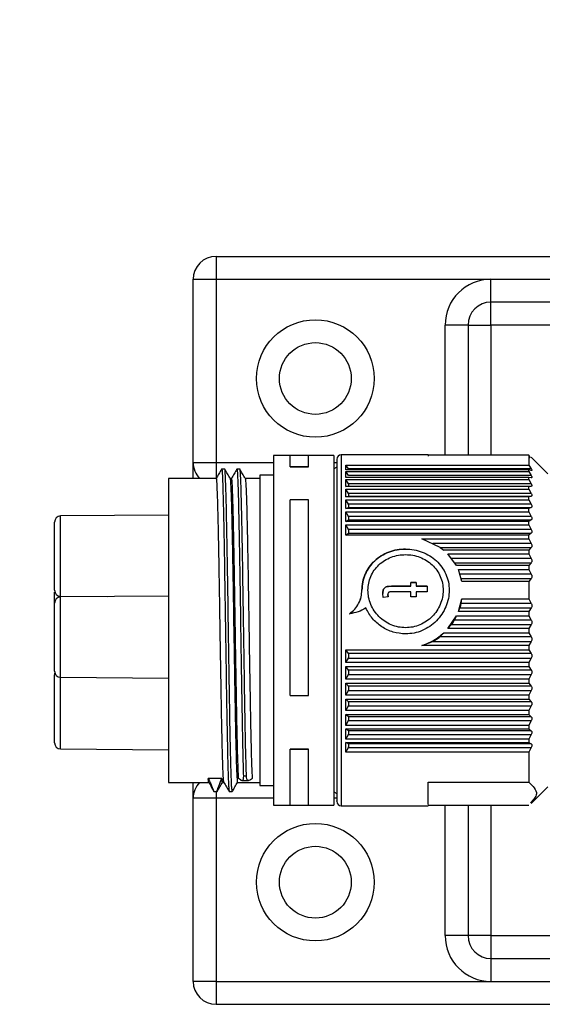
# Paper-space layout 'Overview _ mount side' of a CAD drawing. Units: millimetres. Extents: x 3 to 417, y 3 to 294.
# Drawn here: x 119 to 126, y 138 to 151 of the extents above; entities that cross this region are included whole.
import ezdxf

# ---------------------------------------------------------------- set-up
doc = ezdxf.new("R2010")
doc.units = ezdxf.units.MM
doc.styles.add('SLDTEXTSTYLE1', font='TXT', dxfattribs={"width": 0.75})
doc.dimstyles.new('SLDDIMSTYLE0', dxfattribs={"dimtxt": 3.5, "dimasz": 3.302, "dimexe": 0, "dimexo": 0.0625, "dimgap": 0.875, "dimtad": 1, "dimlfac": 5, "dimrnd": 1e-09, "dimzin": 12, "dimdsep": 46, "dimtxsty": 'SLDTEXTSTYLE1', "dimsah": 1, "dimcen": 0.09, "dimadec": 0, "dimazin": 3, "dimtfac": 1, "dimtofl": 0, "dimtmove": 0, "dimatfit": 3, "dimfxl": 0, "dimfrac": 2, "dimtolj": 1, "dimtzin": 12, "dimarcsym": 0})

# ---------------------------------------------------------------- blocks, each defined once
blk = doc.blocks.new('_D_14')
at = {"color": 7, "linetype": 'Continuous', "lineweight": 18}
for p, q in [((56.03, 163.861), (54.963, 163.861)), ((54.963, 163.861), (54.963, 158.305)), ((67.667, 163.861), (68.734, 163.861)), ((68.734, 163.861), (68.734, 158.305)), ((54.963, 158.305), (56.03, 158.305)), ((68.734, 158.305), (67.667, 158.305)), ((140.065, 147.058), (140.065, 154.069)), ((290.865, 147.058), (290.865, 154.069)), ((140.065, 153.069), (52.604, 153.069)), ((140.065, 153.069), (290.865, 153.069))]:
    blk.add_line(p, q, dxfattribs=at)
for points in [[(140.065, 153.069), (143.367, 152.561), (143.367, 153.577)], [(290.865, 153.069), (287.563, 153.577), (287.563, 152.561)]]:
    blk.add_solid(points, dxfattribs=at)
at = {"color": 7, "linetype": 'Continuous', "lineweight": 18, "char_height": 3.5, "attachment_point": 1, "style": 'SLDTEXTSTYLE1'}
for s, insert in [('29,69', (56.03, 162.817)), ('754', (57.969, 157.58))]:
    blk.add_mtext(s, dxfattribs=dict(at, insert=insert))

psp = doc.layouts.new('Overview _ mount side')

# ---------------------------------------------------------------- linework, layer by layer
at = {"color": 7, "linetype": 'Continuous', "lineweight": 25}
for p, q in [((121.9651, 147.858), (121.9651, 147.558)), ((121.9651, 147.858), (308.7651, 147.858)), ((121.6651, 145.158), (121.6651, 147.558)), ((121.6651, 147.558), (121.9651, 147.558)), ((121.9651, 147.558), (121.9651, 145.158)), ((121.9651, 147.558), (125.5651, 147.558)), ((125.5651, 147.258), (125.5651, 147.558)), ((136.0423, 147.258), (125.5651, 147.258)), ((125.5651, 146.958), (125.5651, 147.258)), ((125.2651, 146.958), (124.9651, 146.958)), ((125.2651, 146.958), (125.2651, 145.253)), ((125.2651, 146.958), (125.5651, 146.958)), ((121.6651, 145.158), (121.9651, 145.158)), ((121.6651, 144.9498), (121.6651, 145.158)), ((122.9361, 145.248), (122.7171, 145.248)), ((122.7171, 145.248), (122.7171, 140.668)), ((123.1751, 145.2486), (122.9361, 145.2486)), ((122.9361, 145.0993), (122.9361, 145.2486)), ((123.1751, 145.0993), (123.1751, 145.2486)), ((123.5051, 145.248), (123.1751, 145.248)), ((123.5051, 145.248), (123.5051, 140.668)), ((124.7451, 145.258), (123.6051, 145.258)), ((124.7451, 145.253), (124.7451, 145.2407)), ((126.0608, 145.253), (124.7451, 145.253)), ((126.0608, 145.253), (126.0608, 145.1234)), ((126.0836, 145.2179), (126.0608, 145.253)), ((126.3108, 145.008), (126.0922, 145.2265)), ((122.0775, 145.0694), (122.0377, 145.0694)), ((122.2767, 145.0694), (122.2369, 145.0694)), ((122.9361, 145.0985), (122.9361, 145.0993)), ((122.9361, 145.0993), (123.1751, 145.0993)), ((123.1751, 145.0985), (122.9361, 145.0985)), ((123.1751, 145.0993), (123.1751, 145.0985)), ((123.5453, 145.0972), (123.5051, 145.074)), ((123.6651, 145.1234), (126.0608, 145.1234)), ((123.6651, 145.0611), (123.6651, 145.1234)), ((123.6976, 145.0744), (123.6651, 145.1234)), ((126.0608, 145.0611), (123.6651, 145.0611)), ((123.6651, 145.0382), (126.0608, 145.0382)), ((123.6651, 144.961), (123.6651, 145.0382)), ((123.6976, 144.9857), (123.6651, 145.0382)), ((126.0933, 145.0744), (123.6976, 145.0744)), ((126.0608, 145.1234), (126.0933, 145.0744)), ((126.0608, 145.0382), (126.0608, 145.0611)), ((126.0933, 145.0522), (126.0608, 145.0611)), ((126.0608, 145.0382), (126.0933, 144.9857)), ((121.9687, 144.9498), (121.3426, 144.9498)), ((121.3426, 144.9498), (121.3426, 140.9661)), ((122.1679, 144.9498), (122.147, 144.9498)), ((122.5377, 144.9498), (122.3461, 144.9498)), ((122.7171, 144.9897), (122.5377, 144.9897)), ((122.5377, 144.9897), (122.5377, 143.4223)), ((126.0608, 144.961), (123.6651, 144.961)), ((123.6651, 144.9334), (126.0608, 144.9334)), ((123.6651, 144.8422), (123.6651, 144.9334)), ((123.6976, 144.8779), (123.6651, 144.9334)), ((126.0933, 144.9857), (123.6976, 144.9857)), ((126.0608, 144.9334), (126.0608, 144.961)), ((126.0933, 144.9581), (126.0608, 144.961)), ((126.0608, 144.9334), (126.0933, 144.8779)), ((123.6651, 144.8422), (123.6976, 144.8453)), ((126.0608, 144.8422), (123.6651, 144.8422)), ((123.6651, 144.8101), (126.0608, 144.8101)), ((123.6651, 144.7057), (123.6651, 144.8101)), ((123.6976, 144.7521), (123.6651, 144.8101)), ((126.0933, 144.8779), (123.6976, 144.8779)), ((123.6976, 144.8453), (126.0933, 144.8453)), ((123.7051, 144.8505), (123.7051, 144.8604)), ((126.0933, 144.8453), (126.0608, 144.8422)), ((126.0608, 144.8101), (126.0608, 144.8422)), ((126.0608, 144.8101), (126.0933, 144.7521)), ((122.9361, 142.1054), (122.9361, 144.6675)), ((123.1751, 144.6675), (122.9361, 144.6675)), ((123.1751, 142.1054), (123.1751, 144.6675)), ((123.6651, 144.7057), (123.6976, 144.7148)), ((126.0608, 144.7057), (123.6651, 144.7057)), ((123.6651, 144.6694), (126.0608, 144.6694)), ((123.6651, 144.5527), (123.6651, 144.6694)), ((123.6976, 144.6095), (123.6651, 144.6694)), ((126.0933, 144.7521), (123.6976, 144.7521)), ((123.6976, 144.7148), (126.0933, 144.7148)), ((123.7051, 144.722), (123.7051, 144.7334)), ((126.0933, 144.7148), (126.0608, 144.7057)), ((126.0608, 144.6694), (126.0608, 144.7057)), ((126.0608, 144.6694), (126.0933, 144.6095)), ((123.6651, 144.5527), (123.6976, 144.5678)), ((126.0608, 144.5527), (123.6651, 144.5527)), ((123.6651, 144.5126), (126.0608, 144.5126)), ((123.6651, 144.3848), (123.6651, 144.5126)), ((123.6976, 144.4513), (123.6651, 144.5126)), ((126.0933, 144.6095), (123.6976, 144.6095)), ((123.6976, 144.5678), (126.0933, 144.5678)), ((123.7051, 144.577), (123.7051, 144.5897)), ((126.0933, 144.5678), (126.0608, 144.5527)), ((126.0608, 144.5126), (126.0608, 144.5527)), ((126.0608, 144.5126), (126.0933, 144.4513)), ((121.3426, 144.4689), (119.9274, 144.4566)), ((123.6651, 144.3848), (123.6976, 144.4056)), ((126.0608, 144.3848), (123.6651, 144.3848)), ((126.0933, 144.4513), (123.6976, 144.4513)), ((123.6976, 144.4056), (126.0933, 144.4056)), ((123.7051, 144.4167), (123.7051, 144.4306)), ((126.0933, 144.4056), (126.0608, 144.3848)), ((126.0608, 144.3412), (126.0608, 144.3848)), ((123.6651, 144.3412), (126.0608, 144.3412)), ((123.6651, 144.2034), (123.6651, 144.3412)), ((123.6976, 144.2791), (123.6651, 144.3412)), ((126.0933, 144.2791), (123.6976, 144.2791)), ((123.7051, 144.2428), (123.7051, 144.2578)), ((126.0608, 144.3412), (126.0933, 144.2791)), ((123.6651, 144.2034), (123.6976, 144.2299)), ((126.0608, 144.2034), (123.6651, 144.2034)), ((123.6976, 144.2299), (126.0933, 144.2299)), ((124.6602, 144.1568), (126.0608, 144.1568)), ((124.9013, 144.0452), (124.6602, 144.1568)), ((126.0933, 144.2299), (126.0608, 144.2034)), ((126.0608, 144.1568), (126.0608, 144.2034)), ((126.0608, 144.1568), (126.0933, 144.0945)), ((126.0933, 144.0945), (124.805, 144.0945)), ((124.9013, 144.0452), (124.9471, 144.0104)), ((126.0608, 144.0104), (124.9471, 144.0104)), ((126.0849, 144.0338), (126.0608, 144.0104)), ((126.0608, 144.0104), (126.0608, 143.9611)), ((126.0933, 144.0422), (126.0849, 144.0338)), ((125.0009, 143.9611), (126.0608, 143.9611)), ((125.1143, 143.8074), (125.0009, 143.9611)), ((126.0933, 143.8992), (125.0489, 143.8992)), ((126.0608, 143.9611), (126.0933, 143.8992)), ((125.0882, 143.8443), (126.0933, 143.8443)), ((126.0608, 143.8074), (125.1143, 143.8074)), ((125.1393, 143.756), (126.0608, 143.756)), ((125.1859, 143.5965), (125.1393, 143.756)), ((126.0933, 143.8443), (126.0608, 143.8074)), ((126.0608, 143.8074), (126.0608, 143.756)), ((126.0608, 143.756), (126.0933, 143.695)), ((126.0933, 143.695), (125.1597, 143.695)), ((125.1761, 143.638), (126.0933, 143.638)), ((126.0608, 143.5965), (125.1859, 143.5965)), ((126.0933, 143.638), (126.0608, 143.5965)), ((126.0608, 143.5965), (126.0608, 143.3693)), ((123.8751, 143.4827), (123.8751, 143.4836)), ((124.2759, 143.5361), (124.5164, 143.5361)), ((124.2759, 143.5352), (124.2759, 143.5361)), ((124.5164, 143.5352), (124.2759, 143.5352)), ((124.5164, 143.5869), (124.5841, 143.5869)), ((124.5164, 143.5361), (124.5164, 143.5869)), ((124.5841, 143.586), (124.5164, 143.586)), ((124.5164, 143.5361), (124.5164, 143.5352)), ((124.5841, 143.5869), (124.5841, 143.5361)), ((124.5841, 143.5361), (124.7312, 143.5361)), ((124.5841, 143.5352), (124.5841, 143.5361)), ((124.7312, 143.5352), (124.5841, 143.5352)), ((124.7312, 143.5361), (124.7312, 143.463)), ((121.3426, 143.4075), (119.9274, 143.3951)), ((119.9274, 143.4059), (120.5452, 143.4005)), ((122.5377, 143.4223), (122.5377, 140.9262)), ((124.1544, 143.3894), (124.1479, 143.4413)), ((124.2175, 143.3968), (124.1544, 143.3894)), ((124.2156, 143.4257), (124.2175, 143.3968)), ((124.2156, 143.4248), (124.2156, 143.4257)), ((124.2175, 143.3959), (124.2156, 143.4248)), ((124.5164, 143.463), (124.2732, 143.463)), ((124.5164, 143.3968), (124.5164, 143.463)), ((124.5841, 143.3968), (124.5164, 143.3968)), ((124.5841, 143.463), (124.5841, 143.3968)), ((124.7312, 143.463), (124.5841, 143.463)), ((125.1393, 143.2031), (125.1859, 143.3693)), ((125.1761, 143.3115), (125.1859, 143.3693)), ((125.1859, 143.3693), (126.0608, 143.3693)), ((126.0608, 143.3693), (126.0933, 143.3115)), ((125.1393, 143.2031), (125.1597, 143.2521)), ((125.1597, 143.2521), (126.0933, 143.2521)), ((126.0933, 143.3115), (125.1761, 143.3115)), ((126.0933, 143.2521), (126.0608, 143.2031)), ((125.0009, 142.9806), (125.1143, 143.1483)), ((125.0882, 143.093), (125.1143, 143.1483)), ((126.0933, 143.093), (125.0882, 143.093)), ((125.1143, 143.1483), (126.0608, 143.1483)), ((126.0608, 143.2031), (125.1393, 143.2031)), ((126.0608, 143.2031), (126.0608, 143.1483)), ((126.0608, 143.1483), (126.0933, 143.093)), ((125.0009, 142.9806), (125.0489, 143.033)), ((126.0608, 142.9806), (125.0009, 142.9806)), ((125.0489, 143.033), (126.0933, 143.033)), ((126.0933, 143.033), (126.0608, 142.9806)), ((126.0608, 142.9806), (126.0608, 142.9255)), ((124.8946, 142.8732), (124.9471, 142.9255)), ((126.0933, 142.8732), (124.8946, 142.8732)), ((124.9471, 142.9255), (126.0608, 142.9255)), ((126.0608, 142.9255), (126.0933, 142.8732)), ((123.6651, 142.703), (126.0608, 142.703)), ((123.6651, 142.5369), (123.6651, 142.703)), ((123.6976, 142.6542), (123.6651, 142.703)), ((124.6602, 142.7578), (124.805, 142.8133)), ((126.0608, 142.7578), (124.6602, 142.7578)), ((124.805, 142.8133), (126.0933, 142.8133)), ((126.0933, 142.8133), (126.0608, 142.7578)), ((126.0608, 142.7578), (126.0608, 142.703)), ((126.0608, 142.703), (126.0933, 142.6542)), ((123.6651, 142.5369), (123.6976, 142.5949)), ((126.0933, 142.6542), (123.6976, 142.6542)), ((123.6976, 142.5949), (126.0933, 142.5949)), ((123.7051, 142.6166), (123.7051, 142.6347)), ((126.0933, 142.5949), (126.0608, 142.5369)), ((126.0608, 142.5369), (123.6651, 142.5369)), ((123.6651, 142.4829), (126.0608, 142.4829)), ((123.6651, 142.32), (123.6651, 142.4829)), ((123.6976, 142.4381), (123.6651, 142.4829)), ((126.0933, 142.4381), (123.6976, 142.4381)), ((126.0608, 142.5369), (126.0608, 142.4829)), ((126.0608, 142.4829), (126.0933, 142.4381)), ((119.9274, 142.3445), (121.3426, 142.3322)), ((123.6651, 142.32), (123.6976, 142.3799)), ((126.0608, 142.32), (123.6651, 142.32)), ((123.6976, 142.3799), (126.0933, 142.3799)), ((123.7051, 142.4019), (123.7051, 142.4197)), ((126.0933, 142.3799), (126.0608, 142.32)), ((126.0608, 142.32), (126.0608, 142.2673)), ((123.6651, 142.2673), (126.0608, 142.2673)), ((123.6651, 142.1091), (123.6651, 142.2673)), ((123.6976, 142.2269), (123.6651, 142.2673)), ((126.0933, 142.2269), (123.6976, 142.2269)), ((123.7051, 142.1925), (123.7051, 142.2097)), ((126.0608, 142.2673), (126.0933, 142.2269)), ((122.9361, 142.1054), (123.1751, 142.1054)), ((123.6651, 142.1091), (123.6976, 142.1704)), ((126.0608, 142.1091), (123.6651, 142.1091)), ((123.6651, 142.0581), (126.0608, 142.0581)), ((123.6651, 141.9061), (123.6651, 142.0581)), ((123.6976, 142.0225), (123.6651, 142.0581)), ((123.6976, 142.1704), (126.0933, 142.1704)), ((126.0933, 142.1704), (126.0608, 142.1091)), ((126.0608, 142.1091), (126.0608, 142.0581)), ((126.0608, 142.0581), (126.0933, 142.0225)), ((123.6651, 141.9061), (123.6976, 141.9682)), ((126.0933, 142.0225), (123.6976, 142.0225)), ((123.6976, 141.9682), (126.0933, 141.9682)), ((123.7051, 141.9902), (123.7051, 142.0068)), ((126.0933, 141.9682), (126.0608, 141.9061)), ((126.0608, 141.9061), (123.6651, 141.9061)), ((123.6651, 141.8575), (126.0608, 141.8575)), ((123.6651, 141.7131), (123.6651, 141.8575)), ((123.6976, 141.8269), (123.6651, 141.8575)), ((126.0933, 141.8269), (123.6976, 141.8269)), ((123.7051, 141.797), (123.7051, 141.8127)), ((126.0608, 141.9061), (126.0608, 141.8575)), ((126.0608, 141.8575), (126.0933, 141.8269)), ((123.6651, 141.7131), (123.6976, 141.7753)), ((126.0608, 141.7131), (123.6651, 141.7131)), ((123.6651, 141.6671), (126.0608, 141.6671)), ((123.6651, 141.5317), (123.6651, 141.6671)), ((123.6976, 141.642), (123.6651, 141.6671)), ((123.6976, 141.7753), (126.0933, 141.7753)), ((126.0933, 141.7753), (126.0608, 141.7131)), ((126.0608, 141.7131), (126.0608, 141.6671)), ((126.0608, 141.6671), (126.0933, 141.642)), ((123.6651, 141.5317), (123.6976, 141.5936)), ((126.0933, 141.642), (123.6976, 141.642)), ((123.6976, 141.5936), (126.0933, 141.5936)), ((123.7051, 141.6148), (123.7051, 141.6295)), ((126.0933, 141.5936), (126.0608, 141.5317)), ((119.9274, 141.4049), (121.3426, 141.3925)), ((122.9361, 141.4032), (123.1751, 141.4032)), ((122.9361, 141.4024), (122.9361, 141.4032)), ((123.1751, 141.4024), (123.1751, 141.4032)), ((126.0608, 141.5317), (123.6651, 141.5317)), ((123.6651, 141.4889), (126.0608, 141.4889)), ((123.6651, 141.3637), (123.6651, 141.4889)), ((123.6976, 141.4694), (123.6651, 141.4889)), ((123.6651, 141.3637), (123.6976, 141.4247)), ((126.0933, 141.4694), (123.6976, 141.4694)), ((123.6976, 141.4247), (126.0933, 141.4247)), ((123.7051, 141.4451), (123.7051, 141.4587)), ((126.0608, 141.5317), (126.0608, 141.4889)), ((126.0608, 141.4889), (126.0933, 141.4694)), ((126.0933, 141.4247), (126.0608, 141.3637)), ((123.1751, 141.4024), (122.9361, 141.4024)), ((122.9361, 140.6673), (122.9361, 141.4024)), ((123.1751, 140.6673), (123.1751, 141.4024)), ((126.0608, 141.3637), (123.6651, 141.3637)), ((126.0608, 141.3637), (126.0608, 140.9695)), ((122.0397, 141.0188), (121.8619, 141.0188)), ((122.3626, 141.0454), (122.3228, 141.0454)), ((121.3426, 140.9661), (121.8686, 140.9661)), ((121.6651, 140.758), (121.6651, 140.9661)), ((122.0469, 140.9661), (122.0678, 140.9661)), ((122.2461, 140.9661), (122.5377, 140.9661)), ((122.3027, 140.9891), (122.3914, 140.9891)), ((122.5377, 140.9262), (122.7171, 140.9262)), ((124.7451, 140.9695), (126.0608, 140.9695)), ((126.0922, 140.6894), (126.3108, 140.908)), ((121.6651, 138.358), (121.6651, 140.758)), ((121.9651, 140.758), (121.6651, 140.758)), ((121.9373, 140.8472), (121.9381, 140.8532)), ((121.9373, 140.8472), (121.9771, 140.8472)), ((121.9381, 140.8466), (121.9779, 140.8466)), ((121.9651, 140.758), (121.9651, 138.358)), ((121.9779, 140.8532), (121.9771, 140.8472)), ((122.1373, 140.8466), (122.1771, 140.8466)), ((123.5051, 140.842), (123.5453, 140.8187)), ((122.7171, 140.668), (122.9361, 140.668)), ((122.9361, 140.6673), (123.1751, 140.6673)), ((123.1751, 140.668), (123.5051, 140.668)), ((123.6051, 140.658), (124.7451, 140.658)), ((126.0608, 140.6629), (124.7451, 140.6629)), ((125.2651, 140.6629), (125.2651, 138.958)), ((125.2651, 138.958), (124.9651, 138.958)), ((125.5651, 138.958), (125.2651, 138.958)), ((125.5651, 138.958), (125.5651, 138.658)), ((125.5651, 138.658), (125.5651, 138.358)), ((125.5651, 138.658), (136.9258, 138.658)), ((121.9651, 138.358), (121.6651, 138.358)), ((121.9651, 138.358), (121.9651, 138.058)), ((121.9651, 138.358), (125.5651, 138.358)), ((121.9651, 138.058), (308.7651, 138.058))]:
    psp.add_line(p, q, dxfattribs=at)
at = {"color": 8, "linetype": 'Continuous', "lineweight": 25}
for p, q in [((125.5651, 147.558), (137.3451, 147.558)), ((124.9651, 145.253), (124.9651, 146.958)), ((125.5651, 146.958), (125.5651, 145.253)), ((135.9251, 146.958), (125.5651, 146.958)), ((121.9651, 145.158), (121.9651, 144.9498)), ((121.9651, 145.158), (122.7171, 145.158)), ((123.5051, 145.158), (123.5451, 145.158)), ((123.6051, 145.258), (123.6051, 143.4836)), ((119.9274, 143.4059), (119.9274, 144.4566)), ((124.9053, 144.0422), (126.0933, 144.0422)), ((123.6051, 143.4836), (123.6051, 140.658)), ((119.9274, 143.3951), (119.9274, 143.4059)), ((119.9274, 142.9899), (119.9274, 143.3951)), ((119.9274, 142.3445), (119.9274, 142.9899)), ((119.9274, 141.4049), (119.9274, 142.3445)), ((121.9651, 140.8515), (121.9651, 140.758)), ((122.7171, 140.758), (121.9651, 140.758)), ((123.5451, 140.758), (123.5051, 140.758)), ((124.9651, 138.958), (124.9651, 140.6629)), ((125.5651, 140.6629), (125.5651, 138.958)), ((125.5651, 138.958), (135.9251, 138.958)), ((125.5651, 138.358), (137.3451, 138.358))]:
    psp.add_line(p, q, dxfattribs=at)
at = {"color": 8, "linetype": 'Continuous', "lineweight": 25, "flags": 128}
psp.add_lwpolyline([(119.8526, 142.3997), (119.8504, 142.3912), (119.8489, 142.3758)], dxfattribs=at)
at = {"color": 7, "linetype": 'Continuous', "lineweight": 25}
for centre, radius in [((123.2651, 146.258), 0.77), ((123.2651, 146.258), 0.47), ((123.2651, 139.658), 0.77), ((123.2651, 139.658), 0.47)]:
    psp.add_circle(centre, radius, dxfattribs=at)
for centre, radius, start, end in [((121.9651, 147.558), 0.3, 90, 180), ((125.5651, 146.958), 0.6, 90, 180), ((125.5651, 146.958), 0.3, 90, 180), ((121.9651, 145.158), 0.3, 180, 223.92637), ((123.6051, 145.198), 0.06, 90, 180), ((119.9281, 144.3774), 0.0792, 90.5, 180), ((119.9281, 143.4851), 0.0792, 180, 269.5), ((119.9281, 143.3159), 0.0792, 90.5, 180), ((119.9281, 142.4237), 0.0792, 180, 269.5), ((119.9281, 141.4841), 0.0792, 180, 269.5), ((121.9651, 140.758), 0.3, 136.07363, 180), ((123.6051, 140.718), 0.06, 180, 270), ((125.5651, 138.958), 0.6, 180, 270), ((125.5651, 138.958), 0.3, 180, 270), ((121.9651, 138.358), 0.3, 180, 270)]:
    psp.add_arc(centre, radius, start, end, dxfattribs=at)
for points, knots in [([(123.5451, 145.1902), (123.5451, 145.1886), (123.5451, 145.185), (123.5451, 145.0751), (123.5451, 144.876), (123.5451, 144.5932), (123.5451, 144.2498), (123.5451, 143.8718), (123.5451, 143.6012), (123.5451, 143.4699)], [0, 0, 0, 0, 0.1092701, 0.2600277, 0.4139847, 0.5679417, 0.7186994, 0.8634396, 1, 1, 1, 1]), ([(122.0368, 145.0686), (122.0253, 145.0487), (122.0025, 145.0091), (121.9796, 144.9695), (121.9682, 144.9498)], [0, 0, 0, 0, 0.5032211, 1, 1, 1, 1]), ([(122.0377, 145.0622), (122.038, 145.0645), (122.0411, 145.0877), (122.0473, 144.9937), (122.0554, 144.7754), (122.0635, 144.4197), (122.0722, 143.9677), (122.0803, 143.4459), (122.0884, 142.8914), (122.0971, 142.3409), (122.1052, 141.8333), (122.1133, 141.4006), (122.122, 141.0787), (122.1295, 140.8838), (122.1343, 140.8668), (122.1365, 140.8594)], [0, 0, 0, 0, 0.0095007, 0.0945123, 0.1780728, 0.2616334, 0.346645, 0.4302055, 0.5137661, 0.5987777, 0.6823382, 0.7658988, 0.8509104, 0.9344709, 1, 1, 1, 1]), ([(122.1771, 140.8538), (122.1747, 140.8617), (122.1696, 140.8786), (122.1618, 141.0781), (122.1531, 141.4008), (122.145, 141.8332), (122.1369, 142.3409), (122.1282, 142.8914), (122.1201, 143.4459), (122.112, 143.9677), (122.1033, 144.4197), (122.0952, 144.7754), (122.0871, 144.9937), (122.0809, 145.0877), (122.0778, 145.0645), (122.0775, 145.0622)], [0, 0, 0, 0, 0.073411, 0.1562647, 0.2405572, 0.323411, 0.4062647, 0.4905572, 0.573411, 0.6562647, 0.7405572, 0.823411, 0.9062647, 0.9905572, 1, 1, 1, 1]), ([(122.1474, 144.9491), (122.1359, 144.969), (122.1129, 145.0088), (122.0899, 145.0487), (122.0784, 145.0686)], [0, 0, 0, 0, 0.499996, 1, 1, 1, 1]), ([(122.236, 145.0686), (122.2245, 145.0487), (122.2016, 145.0091), (122.1788, 144.9695), (122.1674, 144.9498)], [0, 0, 0, 0, 0.5032211, 1, 1, 1, 1]), ([(122.2369, 145.0622), (122.2372, 145.0645), (122.2403, 145.0877), (122.2465, 144.9937), (122.2545, 144.7754), (122.2627, 144.4197), (122.2713, 143.9677), (122.2795, 143.4459), (122.2876, 142.8915), (122.2963, 142.3405), (122.3046, 141.8176), (122.3134, 141.3517), (122.3196, 141.148), (122.3228, 141.0454)], [0, 0, 0, 0, 0.01094605, 0.1088911, 0.20516431, 0.30143752, 0.39938257, 0.49565578, 0.59192899, 0.68987404, 0.78614725, 0.89226717, 1, 1, 1, 1]), ([(122.3626, 141.0454), (122.3595, 141.148), (122.3532, 141.3517), (122.3444, 141.8176), (122.3361, 142.3405), (122.3274, 142.8915), (122.3193, 143.4459), (122.3112, 143.9677), (122.3025, 144.4197), (122.2944, 144.7754), (122.2863, 144.9937), (122.2801, 145.0877), (122.277, 145.0645), (122.2767, 145.0622)], [0, 0, 0, 0, 0.10773002, 0.21384717, 0.31011787, 0.40806035, 0.50433105, 0.60060175, 0.69854424, 0.79481494, 0.89108564, 0.98902813, 1, 1, 1, 1]), ([(122.3466, 144.9491), (122.3351, 144.969), (122.3121, 145.0088), (122.2891, 145.0487), (122.2775, 145.0686)], [0, 0, 0, 0, 0.499996, 1, 1, 1, 1]), ([(126.0933, 145.0744), (126.0956, 145.0706), (126.1001, 145.0631), (126.1021, 145.0553), (126.1001, 145.051), (126.0956, 145.0518), (126.0933, 145.0522)], [0, 0, 0, 0, 0.2576078, 0.4993192, 0.7416439, 1, 1, 1, 1]), ([(122.0674, 140.9676), (122.0673, 140.9674), (122.0663, 140.9642), (122.0645, 140.9795), (122.0619, 141.0036), (122.0594, 141.0446), (122.0568, 141.0988), (122.0541, 141.1666), (122.0504, 141.2735), (122.0468, 141.4048), (122.0431, 141.5577), (122.0405, 141.6819), (122.0378, 141.8146), (122.0353, 141.9572), (122.0327, 142.1067), (122.0291, 142.3132), (122.0255, 142.53), (122.0218, 142.751), (122.0182, 142.9726), (122.0147, 143.1945), (122.0114, 143.4065), (122.009, 143.5555), (122.0059, 143.7404), (122.0019, 143.9637), (121.9978, 144.1733), (121.9944, 144.332), (121.9917, 144.4483), (121.989, 144.5553), (121.9864, 144.6505), (121.983, 144.7608), (121.9794, 144.8464), (121.9758, 144.9038), (121.9725, 144.9416), (121.9701, 144.9439), (121.9687, 144.9454)], [0, 0, 0, 0, 0.0014878, 0.0290758, 0.0556951, 0.0824993, 0.1098863, 0.1374748, 0.1640938, 0.218236, 0.245824, 0.2724435, 0.2992477, 0.3266349, 0.3542236, 0.3808425, 0.4349848, 0.4625728, 0.4888702, 0.542336, 0.5695664, 0.5932331, 0.6170293, 0.6644599, 0.7129647, 0.7395841, 0.7663883, 0.7937754, 0.8213639, 0.8479828, 0.9021251, 0.9297132, 0.9563321, 1, 1, 1, 1]), ([(122.1474, 144.9447), (122.1488, 144.9406), (122.1521, 144.9312), (122.1572, 144.8499), (122.1626, 144.7145), (122.1676, 144.529), (122.1731, 144.2975), (122.1785, 144.0312), (122.184, 143.7335), (122.1889, 143.4287), (122.1952, 143.0249), (122.2019, 142.6127), (122.2088, 142.2086), (122.2139, 141.9088), (122.2191, 141.6364), (122.2246, 141.4037), (122.2301, 141.2137), (122.2355, 141.0729), (122.2406, 140.9911), (122.2441, 140.9573), (122.246, 140.9666), (122.2461, 140.9669)], [0, 0, 0, 0, 0.04290828, 0.09786985, 0.15128352, 0.20624627, 0.25965894, 0.31462053, 0.36738463, 0.42164005, 0.4691027, 0.5648354, 0.61824891, 0.67321146, 0.72662413, 0.78158579, 0.83499841, 0.88995994, 0.94337336, 0.99833582, 1, 1, 1, 1]), ([(122.2602, 141.0188), (122.2595, 141.031), (122.258, 141.0554), (122.2549, 141.1218), (122.2509, 141.23), (122.2468, 141.374), (122.2434, 141.5127), (122.2407, 141.6328), (122.238, 141.7639), (122.2354, 141.9033), (122.2329, 142.0491), (122.2302, 142.2009), (122.2275, 142.36), (122.2248, 142.523), (122.2211, 142.7436), (122.2175, 142.9684), (122.2142, 143.174), (122.2121, 143.304), (122.2103, 143.4248), (122.2082, 143.5555), (122.2051, 143.7404), (122.2011, 143.9637), (122.197, 144.1733), (122.1936, 144.332), (122.1909, 144.4483), (122.1882, 144.5553), (122.1856, 144.6505), (122.1822, 144.7608), (122.1786, 144.8464), (122.175, 144.9038), (122.1717, 144.9416), (122.1693, 144.9439), (122.1679, 144.9454)], [0, 0, 0, 0, 0.02531262, 0.05076382, 0.10149302, 0.15337126, 0.18184192, 0.21051026, 0.23980207, 0.26930933, 0.29777953, 0.32644742, 0.35573877, 0.38524554, 0.41371572, 0.47162334, 0.50113004, 0.52035027, 0.53963092, 0.56494354, 0.59039474, 0.64112394, 0.69300218, 0.72147284, 0.75014118, 0.77943299, 0.80894025, 0.83741046, 0.89531818, 0.92482495, 0.95329514, 1, 1, 1, 1]), ([(122.3466, 144.9447), (122.348, 144.9406), (122.3513, 144.9312), (122.3564, 144.8499), (122.3618, 144.7145), (122.3668, 144.529), (122.3723, 144.2975), (122.3777, 144.0312), (122.3832, 143.7335), (122.3881, 143.4287), (122.3943, 143.0249), (122.4011, 142.6127), (122.4079, 142.2086), (122.4131, 141.9088), (122.4183, 141.6365), (122.4237, 141.4036), (122.4293, 141.2139), (122.4341, 141.0872), (122.437, 141.0382), (122.4381, 141.0188)], [0, 0, 0, 0, 0.0463389, 0.1056947, 0.1633789, 0.222736, 0.280419, 0.3397749, 0.3967576, 0.4553508, 0.5066082, 0.6099948, 0.6676788, 0.7270357, 0.7847188, 0.8440747, 0.9017578, 0.9611135, 1, 1, 1, 1]), ([(126.0933, 144.9857), (126.0956, 144.9816), (126.1001, 144.9735), (126.1021, 144.9642), (126.1001, 144.9584), (126.0956, 144.9582), (126.0933, 144.9581)], [0, 0, 0, 0, 0.2576078, 0.4993192, 0.7416439, 1, 1, 1, 1]), ([(123.7051, 144.8604), (123.7043, 144.8631), (123.7027, 144.8685), (123.6993, 144.8747), (123.6976, 144.8779)], [0, 0, 0, 0, 0.4863634, 1, 1, 1, 1]), ([(123.6976, 144.8453), (123.6993, 144.8457), (123.7027, 144.8463), (123.7043, 144.8492), (123.7051, 144.8505)], [0, 0, 0, 0, 0.5136366, 1, 1, 1, 1]), ([(126.0933, 144.8779), (126.0956, 144.8735), (126.1001, 144.8649), (126.1021, 144.8544), (126.1001, 144.8471), (126.0956, 144.846), (126.0933, 144.8453)], [0, 0, 0, 0, 0.2576078, 0.4993192, 0.7416438, 1, 1, 1, 1]), ([(123.7051, 144.7334), (123.7043, 144.7363), (123.7027, 144.7422), (123.6993, 144.7488), (123.6976, 144.7521)], [0, 0, 0, 0, 0.4863634, 1, 1, 1, 1]), ([(123.6976, 144.7148), (123.6993, 144.7155), (123.7027, 144.7168), (123.7043, 144.7203), (123.7051, 144.722)], [0, 0, 0, 0, 0.5136366, 1, 1, 1, 1]), ([(126.0933, 144.7521), (126.0956, 144.7475), (126.1001, 144.7384), (126.1021, 144.7267), (126.1001, 144.718), (126.0956, 144.7159), (126.0933, 144.7148)], [0, 0, 0, 0, 0.2576078, 0.4993191, 0.7416438, 1, 1, 1, 1]), ([(123.7051, 144.5897), (123.7043, 144.5928), (123.7027, 144.5992), (123.6993, 144.606), (123.6976, 144.6095)], [0, 0, 0, 0, 0.48636344, 1, 1, 1, 1]), ([(123.6976, 144.5678), (123.6993, 144.5688), (123.7027, 144.5708), (123.7043, 144.575), (123.7051, 144.577)], [0, 0, 0, 0, 0.5136366, 1, 1, 1, 1]), ([(126.0933, 144.6095), (126.0956, 144.6046), (126.1001, 144.5952), (126.1021, 144.5824), (126.1001, 144.5724), (126.0956, 144.5694), (126.0933, 144.5678)], [0, 0, 0, 0, 0.2576078, 0.4993191, 0.7416438, 1, 1, 1, 1]), ([(119.8489, 144.0332), (119.8489, 144.0735), (119.8489, 144.1646), (119.8489, 144.2646), (119.8489, 144.3304), (119.8489, 144.3681), (119.8489, 144.3741), (119.8489, 144.3773)], [0, 0, 0, 0, 0.21463133, 0.48612088, 0.65166129, 0.81737637, 1, 1, 1, 1]), ([(123.7051, 144.4306), (123.7043, 144.434), (123.7027, 144.4407), (123.6993, 144.4477), (123.6976, 144.4513)], [0, 0, 0, 0, 0.4863634, 1, 1, 1, 1]), ([(123.6976, 144.4056), (123.6993, 144.407), (123.7027, 144.4097), (123.7043, 144.4144), (123.7051, 144.4167)], [0, 0, 0, 0, 0.5136366, 1, 1, 1, 1]), ([(126.0933, 144.4513), (126.0956, 144.4463), (126.1001, 144.4366), (126.1021, 144.4229), (126.1001, 144.4116), (126.0956, 144.4077), (126.0933, 144.4056)], [0, 0, 0, 0, 0.25760778, 0.49931914, 0.74164384, 1, 1, 1, 1]), ([(123.7051, 144.2578), (123.7043, 144.2612), (123.7027, 144.2683), (123.6993, 144.2754), (123.6976, 144.2791)], [0, 0, 0, 0, 0.4863634, 1, 1, 1, 1]), ([(123.6976, 144.2299), (123.6993, 144.2316), (123.7027, 144.2349), (123.7043, 144.2402), (123.7051, 144.2428)], [0, 0, 0, 0, 0.51363656, 1, 1, 1, 1]), ([(126.0933, 144.2791), (126.0956, 144.274), (126.1001, 144.2641), (126.1021, 144.2495), (126.1001, 144.2372), (126.0956, 144.2324), (126.0933, 144.2299)], [0, 0, 0, 0, 0.2576078, 0.4993191, 0.7416438, 1, 1, 1, 1]), ([(119.8489, 144.0622), (119.8489, 144.0683), (119.8489, 144.0884), (119.8489, 144.0915), (119.8489, 144.0937)], [0, 0, 0, 0, 0.3007414, 1, 1, 1, 1]), ([(119.8489, 143.486), (119.8489, 143.488), (119.8489, 143.4919), (119.8489, 143.5313), (119.8489, 143.5908), (119.8489, 143.6657), (119.8489, 143.7687), (119.8489, 143.8965), (119.8489, 143.9913), (119.8489, 144.0332)], [0, 0, 0, 0, 0.12809839, 0.26622688, 0.40023119, 0.52170028, 0.64329755, 0.84250929, 1, 1, 1, 1]), ([(123.8751, 143.4836), (123.8772, 143.52), (123.8814, 143.593), (123.9269, 143.7303), (124.0319, 143.8794), (124.1905, 143.9761), (124.334, 144.0178), (124.4092, 144.0216), (124.4467, 144.0235)], [0, 0, 0, 0, 0.1252804, 0.2509042, 0.4999807, 0.7494188, 0.8749545, 1, 1, 1, 1]), ([(124.4467, 144.0226), (124.4092, 144.0207), (124.3341, 144.0168), (124.1906, 143.9752), (124.032, 143.8786), (123.927, 143.7294), (123.8814, 143.5921), (123.8772, 143.5191), (123.8751, 143.4827)], [0, 0, 0, 0, 0.1249636, 0.2504313, 0.4997035, 0.7491486, 0.874741, 1, 1, 1, 1]), ([(124.4467, 144.0235), (124.4841, 144.0216), (124.5593, 144.0178), (124.7027, 143.9762), (124.8612, 143.8795), (124.9669, 143.7304), (125.0109, 143.593), (125.0218, 143.4839), (125.011, 143.3735), (124.967, 143.2313), (124.8613, 143.0715), (124.7029, 142.9639), (124.5593, 142.9175), (124.4842, 142.913), (124.4467, 142.9107)], [0, 0, 0, 0, 0.0624976, 0.1252465, 0.2498768, 0.3745703, 0.4373316, 0.4999297, 0.5625459, 0.6253358, 0.7500666, 0.8747752, 0.937399, 1, 1, 1, 1]), ([(126.0933, 144.0945), (126.0956, 144.0893), (126.1001, 144.0793), (126.1021, 144.0641), (126.1001, 144.0508), (126.0956, 144.0451), (126.0933, 144.0422)], [0, 0, 0, 0, 0.2576078, 0.4993192, 0.7416438, 1, 1, 1, 1]), ([(124.4467, 142.9923), (124.4153, 142.9941), (124.3507, 142.9978), (124.227, 143.0371), (124.0896, 143.1297), (123.9979, 143.2676), (123.9607, 143.39), (123.9483, 143.5159), (123.9804, 143.671), (124.0895, 143.8252), (124.2268, 143.9099), (124.3506, 143.9456), (124.4153, 143.9489), (124.4467, 143.9506)], [0, 0, 0, 0, 0.0608242, 0.1252938, 0.2501112, 0.3750494, 0.439446, 0.5004354, 0.6250766, 0.7497652, 0.8745353, 0.9390955, 1, 1, 1, 1]), ([(124.4467, 143.9506), (124.4781, 143.9489), (124.5429, 143.9456), (124.6667, 143.9098), (124.8039, 143.8251), (124.8955, 143.6953), (124.9326, 143.5766), (124.9418, 143.4835), (124.9325, 143.3895), (124.8952, 143.2673), (124.8035, 143.1296), (124.6663, 143.0371), (124.5426, 142.9978), (124.478, 142.9941), (124.4467, 142.9923)], [0, 0, 0, 0, 0.0609676, 0.1256146, 0.2501948, 0.3748349, 0.4391906, 0.500142, 0.5611016, 0.6254987, 0.7501745, 0.8748163, 0.9392257, 1, 1, 1, 1]), ([(126.0933, 143.8992), (126.0956, 143.894), (126.1001, 143.884), (126.1021, 143.8682), (126.1001, 143.854), (126.0956, 143.8476), (126.0933, 143.8443)], [0, 0, 0, 0, 0.25760779, 0.49931917, 0.74164385, 1, 1, 1, 1]), ([(126.0933, 143.695), (126.0956, 143.6899), (126.1001, 143.68), (126.1021, 143.6639), (126.1001, 143.6489), (126.0956, 143.6417), (126.0933, 143.638)], [0, 0, 0, 0, 0.2576078, 0.4993192, 0.7416439, 1, 1, 1, 1]), ([(123.5451, 143.4699), (123.5451, 143.3352), (123.5451, 143.0578), (123.5451, 142.6229), (123.5451, 142.1848), (123.5451, 141.7695), (123.5451, 141.4043), (123.5451, 141.1105), (123.5451, 140.8968), (123.5451, 140.769), (123.5451, 140.7119), (123.5451, 140.7234), (123.5451, 140.7257)], [0, 0, 0, 0, 0.1016028, 0.2092915, 0.3214573, 0.4360034, 0.5505496, 0.6627154, 0.7704041, 0.8720069, 0.9736097, 1, 1, 1, 1]), ([(123.7133, 143.1753), (123.7369, 143.1946), (123.7842, 143.2331), (123.8349, 143.3095), (123.869, 143.3942), (123.8731, 143.4538), (123.8751, 143.4836)], [0, 0, 0, 0, 0.2494958, 0.4996865, 0.7500384, 1, 1, 1, 1]), ([(123.7133, 143.1744), (123.7142, 143.1751), (123.7216, 143.1803), (123.7457, 143.1989), (123.7888, 143.2405), (123.8359, 143.3096), (123.8691, 143.3947), (123.8732, 143.4542), (123.8751, 143.4827)], [0, 0, 0, 0, 0.0091408, 0.0746125, 0.2505224, 0.5004796, 0.7606663, 1, 1, 1, 1]), ([(124.1479, 143.4413), (124.1486, 143.457), (124.1496, 143.4806), (124.1648, 143.5081), (124.1821, 143.5242), (124.2026, 143.5318), (124.234, 143.5356), (124.258, 143.5359), (124.2759, 143.5361)], [0, 0, 0, 0, 0.2503722, 0.3752826, 0.4999915, 0.6206899, 0.7167417, 1, 1, 1, 1]), ([(124.2759, 143.5352), (124.2601, 143.535), (124.2363, 143.5347), (124.2048, 143.5316), (124.1823, 143.5235), (124.1648, 143.5075), (124.1497, 143.4798), (124.1486, 143.4562), (124.1479, 143.4404)], [0, 0, 0, 0, 0.25029289, 0.37609388, 0.50002413, 0.62261499, 0.74856698, 1, 1, 1, 1]), ([(119.8489, 143.2024), (119.8489, 143.2043), (119.8489, 143.2083), (119.8489, 143.2476), (119.8489, 143.3073), (119.8489, 143.3781), (119.8489, 143.432), (119.8489, 143.457)], [0, 0, 0, 0, 0.2044205, 0.4248472, 0.6386925, 0.8325339, 1, 1, 1, 1]), ([(124.2732, 143.463), (124.2665, 143.4629), (124.2531, 143.4626), (124.2357, 143.4615), (124.2243, 143.4538), (124.2166, 143.4425), (124.216, 143.4324), (124.2156, 143.4257)], [0, 0, 0, 0, 0.2508252, 0.5001115, 0.6246145, 0.7506901, 1, 1, 1, 1]), ([(119.8489, 142.9718), (119.8489, 143.012), (119.8489, 143.1032), (119.8489, 143.2032), (119.8489, 143.269), (119.8489, 143.3067), (119.8489, 143.3127), (119.8489, 143.3159)], [0, 0, 0, 0, 0.2146313, 0.4861209, 0.6516613, 0.8173764, 1, 1, 1, 1]), ([(123.9261, 143.2511), (123.8928, 143.2322), (123.8264, 143.1944), (123.7509, 143.1817), (123.7133, 143.1753)], [0, 0, 0, 0, 0.5017157, 1, 1, 1, 1]), ([(124.4467, 142.9107), (124.3918, 142.9154), (124.282, 142.9249), (124.1324, 142.9991), (124.0059, 143.1076), (123.9527, 143.2033), (123.9261, 143.2511)], [0, 0, 0, 0, 0.25010801, 0.50022122, 0.75026176, 1, 1, 1, 1]), ([(125.1597, 143.2521), (125.1613, 143.2564), (125.1643, 143.265), (125.1688, 143.2804), (125.1729, 143.2963), (125.175, 143.3064), (125.1761, 143.3115)], [0, 0, 0, 0, 0.2494026, 0.5005178, 0.7523911, 1, 1, 1, 1]), ([(126.0933, 143.3115), (126.0956, 143.3066), (126.1001, 143.297), (126.1021, 143.2806), (126.1001, 143.2646), (126.0956, 143.2564), (126.0933, 143.2521)], [0, 0, 0, 0, 0.2576078, 0.4993192, 0.7416439, 1, 1, 1, 1]), ([(125.0489, 143.033), (125.0525, 143.0375), (125.0596, 143.0464), (125.0702, 143.0618), (125.0801, 143.0777), (125.0855, 143.0879), (125.0882, 143.093)], [0, 0, 0, 0, 0.2511192, 0.4998327, 0.7549783, 1, 1, 1, 1]), ([(126.0933, 143.093), (126.0956, 143.0882), (126.1001, 143.0791), (126.1021, 143.0626), (126.1001, 143.0464), (126.0956, 143.0376), (126.0933, 143.033)], [0, 0, 0, 0, 0.2576078, 0.4993192, 0.7416439, 1, 1, 1, 1]), ([(119.8489, 142.4246), (119.8489, 142.4265), (119.8489, 142.4305), (119.8489, 142.4699), (119.8489, 142.5294), (119.8489, 142.6042), (119.8489, 142.7073), (119.8489, 142.8351), (119.8489, 142.9299), (119.8489, 142.9718)], [0, 0, 0, 0, 0.1280984, 0.2662269, 0.4002312, 0.5217003, 0.6432976, 0.8425093, 1, 1, 1, 1]), ([(124.6602, 142.7578), (124.7127, 142.7778), (124.8177, 142.8177), (124.904, 142.8896), (124.9471, 142.9255)], [0, 0, 0, 0, 0.5001129, 1, 1, 1, 1]), ([(124.805, 142.8133), (124.8208, 142.8219), (124.8451, 142.8351), (124.8752, 142.8565), (124.8884, 142.8679), (124.8946, 142.8732)], [0, 0, 0, 0, 0.4986228, 0.7656401, 1, 1, 1, 1]), ([(126.0933, 142.8732), (126.0956, 142.8687), (126.1001, 142.86), (126.1021, 142.8437), (126.1001, 142.8273), (126.0956, 142.818), (126.0933, 142.8133)], [0, 0, 0, 0, 0.2576078, 0.4993192, 0.7416438, 1, 1, 1, 1]), ([(123.7051, 142.6347), (123.7043, 142.6382), (123.7027, 142.6455), (123.6993, 142.6513), (123.6976, 142.6542)], [0, 0, 0, 0, 0.48636344, 1, 1, 1, 1]), ([(123.6976, 142.5949), (123.6993, 142.5984), (123.7027, 142.6051), (123.7043, 142.6128), (123.7051, 142.6166)], [0, 0, 0, 0, 0.51363656, 1, 1, 1, 1]), ([(126.0933, 142.6542), (126.0956, 142.65), (126.1001, 142.6418), (126.1021, 142.6259), (126.1001, 142.6094), (126.0956, 142.5998), (126.0933, 142.5949)], [0, 0, 0, 0, 0.2576078, 0.4993191, 0.7416438, 1, 1, 1, 1]), ([(123.7051, 142.4197), (123.7043, 142.4231), (123.7027, 142.43), (123.6993, 142.4354), (123.6976, 142.4381)], [0, 0, 0, 0, 0.4863634, 1, 1, 1, 1]), ([(126.0933, 142.4381), (126.0956, 142.4342), (126.1001, 142.4265), (126.1021, 142.4111), (126.1001, 142.3948), (126.0956, 142.385), (126.0933, 142.3799)], [0, 0, 0, 0, 0.2576078, 0.4993191, 0.7416438, 1, 1, 1, 1]), ([(119.8489, 142.0322), (119.8489, 142.0767), (119.8489, 142.1683), (119.8489, 142.2787), (119.8489, 142.3559), (119.8489, 142.3693), (119.8489, 142.3758)], [0, 0, 0, 0, 0.24336329, 0.5, 0.75663671, 1, 1, 1, 1]), ([(123.6976, 142.3799), (123.6993, 142.3835), (123.7027, 142.3904), (123.7043, 142.3982), (123.7051, 142.4019)], [0, 0, 0, 0, 0.5136366, 1, 1, 1, 1]), ([(123.7051, 142.2097), (123.7043, 142.2129), (123.7027, 142.2195), (123.6993, 142.2244), (123.6976, 142.2269)], [0, 0, 0, 0, 0.4863634, 1, 1, 1, 1]), ([(123.6976, 142.1704), (123.6993, 142.174), (123.7027, 142.1811), (123.7043, 142.1887), (123.7051, 142.1925)], [0, 0, 0, 0, 0.5136366, 1, 1, 1, 1]), ([(126.0933, 142.2269), (126.0956, 142.2233), (126.1001, 142.2163), (126.1021, 142.2016), (126.1001, 142.1855), (126.0956, 142.1755), (126.0933, 142.1704)], [0, 0, 0, 0, 0.2576078, 0.4993191, 0.7416438, 1, 1, 1, 1]), ([(119.8489, 141.485), (119.8489, 141.4869), (119.8489, 141.4909), (119.8489, 141.5302), (119.8489, 141.5897), (119.8489, 141.6646), (119.8489, 141.7677), (119.8489, 141.8955), (119.8489, 141.9903), (119.8489, 142.0322)], [0, 0, 0, 0, 0.1280984, 0.2662269, 0.4002312, 0.5217003, 0.6432976, 0.8425093, 1, 1, 1, 1]), ([(119.8489, 141.9657), (119.8489, 141.967), (119.8489, 141.9695), (119.8489, 141.9943), (119.8489, 142.0053)], [0, 0, 0, 0, 0.5539022, 1, 1, 1, 1]), ([(123.7051, 142.0068), (123.7043, 142.0098), (123.7027, 142.016), (123.6993, 142.0203), (123.6976, 142.0225)], [0, 0, 0, 0, 0.4863634, 1, 1, 1, 1]), ([(123.6976, 141.9682), (123.6993, 141.9719), (123.7027, 141.979), (123.7043, 141.9865), (123.7051, 141.9902)], [0, 0, 0, 0, 0.5136366, 1, 1, 1, 1]), ([(126.0933, 142.0225), (126.0956, 142.0193), (126.1001, 142.013), (126.1021, 141.9991), (126.1001, 141.9834), (126.0956, 141.9734), (126.0933, 141.9682)], [0, 0, 0, 0, 0.2576078, 0.4993191, 0.7416438, 1, 1, 1, 1]), ([(123.7051, 141.8127), (123.7043, 141.8155), (123.7027, 141.8213), (123.6993, 141.825), (123.6976, 141.8269)], [0, 0, 0, 0, 0.4863634, 1, 1, 1, 1]), ([(123.6976, 141.7753), (123.6993, 141.779), (123.7027, 141.7862), (123.7043, 141.7935), (123.7051, 141.797)], [0, 0, 0, 0, 0.51363656, 1, 1, 1, 1]), ([(126.0933, 141.8269), (126.0956, 141.8241), (126.1001, 141.8187), (126.1021, 141.8056), (126.1001, 141.7905), (126.0956, 141.7805), (126.0933, 141.7753)], [0, 0, 0, 0, 0.2576078, 0.4993192, 0.7416438, 1, 1, 1, 1]), ([(123.7051, 141.6295), (123.7043, 141.632), (123.7027, 141.6372), (123.6993, 141.6404), (123.6976, 141.642)], [0, 0, 0, 0, 0.4863634, 1, 1, 1, 1]), ([(123.6976, 141.5936), (123.6993, 141.5972), (123.7027, 141.6043), (123.7043, 141.6113), (123.7051, 141.6148)], [0, 0, 0, 0, 0.5136366, 1, 1, 1, 1]), ([(126.0933, 141.642), (126.0956, 141.6396), (126.1001, 141.635), (126.1021, 141.623), (126.1001, 141.6086), (126.0956, 141.5987), (126.0933, 141.5936)], [0, 0, 0, 0, 0.2576078, 0.4993192, 0.7416439, 1, 1, 1, 1]), ([(123.7051, 141.4587), (123.7043, 141.461), (123.7027, 141.4656), (123.6993, 141.4681), (123.6976, 141.4694)], [0, 0, 0, 0, 0.4863634, 1, 1, 1, 1]), ([(123.6976, 141.4247), (123.6993, 141.4282), (123.7027, 141.4352), (123.7043, 141.4419), (123.7051, 141.4451)], [0, 0, 0, 0, 0.5136366, 1, 1, 1, 1]), ([(126.0933, 141.4694), (126.0956, 141.4675), (126.1001, 141.4637), (126.1021, 141.4528), (126.1001, 141.4393), (126.0956, 141.4297), (126.0933, 141.4247)], [0, 0, 0, 0, 0.2576078, 0.4993192, 0.7416439, 1, 1, 1, 1]), ([(121.8681, 140.9673), (121.8681, 140.9673), (121.8671, 140.9642), (121.8656, 140.9776), (121.8636, 140.9948), (121.8624, 141.0108), (121.8619, 141.0188)], [0, 0, 0, 0, 0.009383, 0.4391857, 0.7191528, 1, 1, 1, 1]), ([(121.8619, 141.0188), (121.8689, 141.0029), (121.8854, 140.9659), (121.9133, 140.9017), (121.9329, 140.8561), (121.9362, 140.8494), (121.9373, 140.8472)], [0, 0, 0, 0, 0.1606073, 0.3738369, 0.7953821, 1, 1, 1, 1]), ([(121.9771, 140.8472), (121.9784, 140.8541), (121.9804, 140.8644), (121.9986, 140.9146), (122.0163, 140.9609), (122.0318, 140.9993), (122.0397, 141.0188)], [0, 0, 0, 0, 0.40804, 0.61023, 0.8028718, 1, 1, 1, 1]), ([(122.0397, 141.0188), (122.0412, 140.997), (122.0437, 140.9606), (122.0464, 140.9787), (122.0475, 140.9859)], [0, 0, 0, 0, 0.6001734, 1, 1, 1, 1]), ([(122.3228, 141.0454), (122.3215, 141.0239), (122.3196, 140.9917), (122.3014, 140.9874), (122.2837, 140.9954), (122.2681, 141.0109), (122.2602, 141.0188)], [0, 0, 0, 0, 0.40804, 0.61023, 0.8028718, 1, 1, 1, 1]), ([(122.4381, 141.0188), (122.431, 141.0123), (122.4146, 140.997), (122.3866, 140.9838), (122.367, 140.9971), (122.3637, 141.0335), (122.3626, 141.0454)], [0, 0, 0, 0, 0.1606073, 0.3738369, 0.7953821, 1, 1, 1, 1]), ([(121.8681, 140.967), (121.8796, 140.9471), (121.9026, 140.9072), (121.9256, 140.8674), (121.9371, 140.8475)], [0, 0, 0, 0, 0.499998, 1, 1, 1, 1]), ([(121.9784, 140.8468), (121.9899, 140.8667), (122.0129, 140.9065), (122.0358, 140.9462), (122.0473, 140.9661)], [0, 0, 0, 0, 0.501117, 1, 1, 1, 1]), ([(122.0674, 140.9668), (122.0789, 140.9469), (122.1019, 140.9071), (122.1249, 140.8672), (122.1364, 140.8473)], [0, 0, 0, 0, 0.499996, 1, 1, 1, 1]), ([(122.178, 140.8473), (122.1895, 140.8672), (122.2123, 140.9068), (122.2352, 140.9464), (122.2465, 140.9661)], [0, 0, 0, 0, 0.5033223, 1, 1, 1, 1]), ([(124.7451, 140.6752), (124.7451, 140.6787), (124.7451, 140.6865), (124.7451, 140.8677), (124.7451, 140.9695)], [0, 0, 0, 0, 0.4381307, 1, 1, 1, 1]), ([(126.0608, 140.9695), (126.113, 140.9183), (126.2053, 140.8278), (126.1205, 140.7373), (126.0837, 140.698)], [0, 0, 0, 0, 0.5652863, 1, 1, 1, 1])]:
    psp.add_open_spline(points, degree=3, knots=knots, dxfattribs=at)

# ---------------------------------------------------------------- dimensions: what is measured, and where the dimension line sits
at = {"color": 7, "linetype": 'Continuous', "lineweight": 18}
dim = psp.add_linear_dim(base=(290.8651, 153.0685), p1=(140.0651, 146.058), p2=(290.8651, 146.058), dimstyle='SLDDIMSTYLE0', dxfattribs=at)
dim.commit()
dim.dimension.update_dxf_attribs({"geometry": '_D_14', "text_midpoint": (61.8485, 153.0685), "dimtype": 160})

doc.saveas('drawing.dxf')
